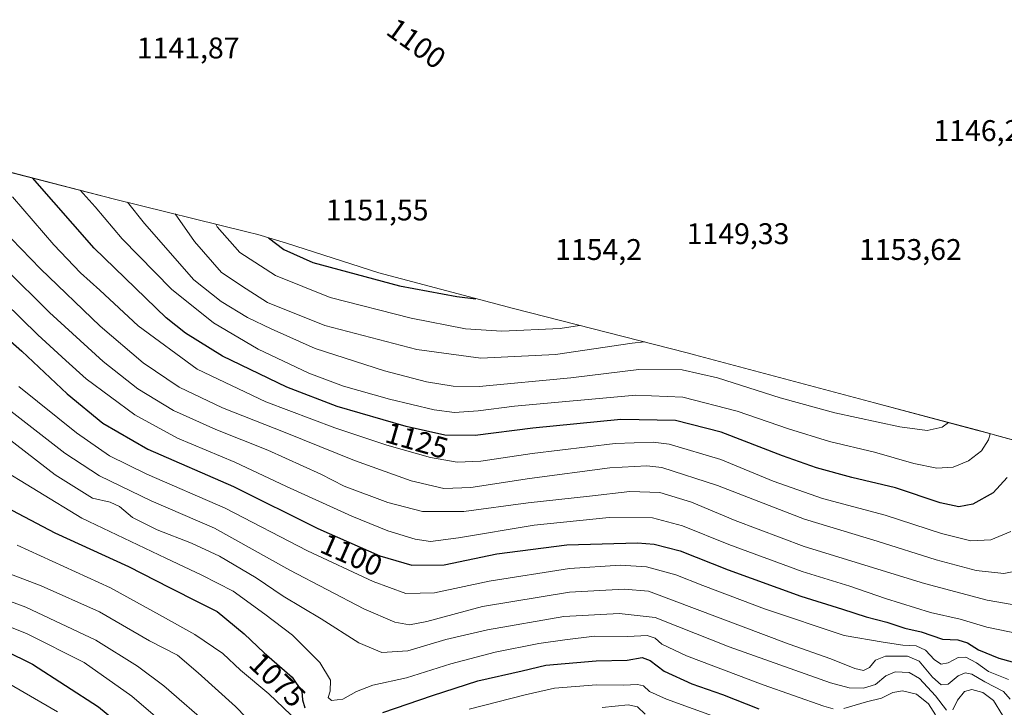
# Model space of a CAD drawing. Units: metres. Extents: x 630671 to 634105, y 4764381 to 4766373.
# Drawn here: x 632587 to 632917, y 4765693 to 4765923 of the extents above; entities that cross this region are included whole.
import ezdxf
from ezdxf.enums import TextEntityAlignment as Align

# ---------------------------------------------------------------- set-up
doc = ezdxf.new("R2010")
doc.units = ezdxf.units.M
doc.header["$MEASUREMENT"] = 0
for name, color, linetype, lineweight in [('Curva de nivel maestra', 36, 'Continuous', 30), ('Curva de nivel normal', 36, 'Continuous', 0), ('Pastizal CxS', 92, 'Continuous', 0), ('Rótulo de curva de nivel directora', 19, 'Continuous', 0), ('Rótulo de punto de cota en terreno', 19, 'Continuous', 0)]:
    doc.layers.add(name, color=color, linetype=linetype, lineweight=lineweight)
doc.styles.add('Arial', font='txt', dxfattribs={"height": 0.2})

# ---------------------------------------------------------------- blocks, each defined once
blk = doc.blocks.new('*U154')
at = {"layer": 'Pastizal CxS', "color": 92, "linetype": 'Continuous', "lineweight": 0}
blk.add_polyline3d([(632580.9945, 4765873.1057, 1121.3349), (632618.9685, 4765863.3793, 1133.4112), (632663.3221, 4765852.3867, 1148.2522), (632666.9737, 4765851.4451, 1148.8755), (632676.5859, 4765848.6097, 1150.1153), (632707.6419, 4765838.5961, 1149.7145), (632752.7807, 4765826.6399, 1147.1211), (632811.0813, 4765811.8461, 1136.2473), (632813.5557, 4765811.2013, 1136.1956), (632873.8841, 4765795.0693, 1136.3938), (632908.1309, 4765785.9547, 1130.4722), (632913.4383, 4765784.5421, 1128.1627), (632913.7637, 4765784.4551, 1127.9939), (632914.9159, 4765784.1427, 1127.3999), (632951.2953, 4765774.1619, 1105.4861)], dxfattribs=at)
blk = doc.blocks.new('*U159')
at = {"layer": 'Curva de nivel normal', "color": 36, "linetype": 'Continuous', "lineweight": 0}
blk.add_polyline3d([(632565.8, 4765735.19, 1060), (632589.14, 4765726.56, 1060), (632612.69, 4765715.49, 1060), (632626.64, 4765706.74, 1060), (632635.42, 4765700.16, 1060), (632651.64, 4765686.1, 1060)], dxfattribs=at)
blk = doc.blocks.new('*U181')
at = {"layer": 'Curva de nivel normal', "color": 36, "linetype": 'Continuous', "lineweight": 0}
blk.add_polyline3d([(632579.43, 4765703.26, 1045), (632599.77, 4765691.51, 1045)], dxfattribs=at)
blk = doc.blocks.new('*U182')
at = {"layer": 'Curva de nivel normal', "color": 36, "linetype": 'Continuous', "lineweight": 0}
blk.add_polyline3d([(632584.09, 4765792.24, 1090), (632602.29, 4765778.14, 1090), (632613.89, 4765770.53, 1090), (632631.28, 4765762.24, 1090), (632652.47, 4765753.06, 1090), (632677.75, 4765738.91, 1090), (632702.54, 4765726.04, 1090), (632713.01, 4765721.57, 1090), (632717.9, 4765720.63, 1090), (632723.69, 4765721.72, 1090), (632742.41, 4765726.82, 1090), (632771.56, 4765731.59, 1090), (632789.94, 4765732.55, 1090), (632798.14, 4765731.97, 1090), (632845.28, 4765714.2, 1090), (632859.28, 4765709.23, 1090), (632867.28, 4765705.96, 1090), (632870.28, 4765705.35, 1090), (632872.28, 4765706.34, 1090), (632874.28, 4765708.78, 1090), (632877.61, 4765710.09, 1090), (632884.95, 4765710.1, 1090), (632888.88, 4765708.45, 1090), (632893.38, 4765703.04, 1090), (632896.28, 4765700.49, 1090), (632898.65, 4765700.74, 1090), (632902.03, 4765703.52, 1090), (632904.3, 4765704.58, 1090), (632906.62, 4765704.07, 1090), (632910.95, 4765701.48, 1090), (632917.16, 4765698.32, 1090), (632919.46, 4765695.7, 1090)], dxfattribs=at)
blk = doc.blocks.new('*U185')
at = {"layer": 'Curva de nivel normal', "color": 36, "linetype": 'Continuous', "lineweight": 0}
for points in [[(632578.58, 4765774.28, 1080), (632607.97, 4765756.44, 1080), (632636.15, 4765743.02, 1080), (632648.22, 4765737.28, 1080), (632658.69, 4765731.88, 1080), (632669.32, 4765724.17, 1080), (632678.67, 4765717.16, 1080), (632687.85, 4765708.01, 1080), (632691.44, 4765702.08, 1080), (632691.3, 4765698.39, 1080), (632690.56, 4765696.26, 1080), (632691.74, 4765695.25, 1080), (632695.51, 4765695.75, 1080), (632700.12, 4765698.31, 1080), (632705.62, 4765700.4, 1080), (632716.94, 4765702.83, 1080), (632731.79, 4765707.53, 1080), (632746.7, 4765711.5, 1080), (632761.35, 4765714.42, 1080), (632770.07, 4765715.56, 1080), (632779.94, 4765716.81, 1080), (632791.14, 4765716.71, 1080), (632797.61, 4765717.08, 1080), (632800.28, 4765716.18, 1080), (632802.61, 4765714.12, 1080), (632810.86, 4765710.27, 1080), (632836.59, 4765700.48, 1080), (632856.95, 4765693.37, 1080), (632860.02, 4765692.5, 1080)], [(632863.63, 4765692.64, 1080), (632871.28, 4765694.79, 1080), (632876.28, 4765696.02, 1080), (632880.05, 4765697.9, 1080), (632883.37, 4765698.5, 1080), (632888.07, 4765697.35, 1080), (632892.01, 4765694.11, 1080), (632894.37, 4765690.51, 1080)]]:
    blk.add_polyline3d(points, dxfattribs=at)
blk = doc.blocks.new('*U197')
at = {"layer": 'Curva de nivel normal', "color": 36, "linetype": 'Continuous', "lineweight": 0}
for points in [[(632575.67, 4765788.86, 1085), (632599.02, 4765770.87, 1085), (632611.57, 4765763.09, 1085), (632617.43, 4765761.74, 1085), (632620.55, 4765760.31, 1085), (632624.93, 4765756.66, 1085), (632633.21, 4765752.46, 1085), (632644.8, 4765748.06, 1085), (632654.11, 4765743.63, 1085), (632666.48, 4765736.42, 1085), (632675.56, 4765730.22, 1085), (632688.27, 4765722.66, 1085), (632700.94, 4765714.64, 1085), (632708.6, 4765711.41, 1085), (632717.4, 4765711.96, 1085), (632730.11, 4765715.67, 1085), (632744.06, 4765719.01, 1085), (632769.72, 4765723.38, 1085), (632788.27, 4765724.47, 1085), (632800.28, 4765723.12, 1085), (632807.94, 4765720.1, 1085), (632825.11, 4765713.27, 1085), (632859.11, 4765701.22, 1085), (632865.47, 4765699.53, 1085), (632870.27, 4765699.43, 1085), (632874.24, 4765700.58, 1085), (632877.77, 4765703.57, 1085), (632880.9, 4765704.86, 1085), (632885.61, 4765704.62, 1085), (632889.05, 4765702.62, 1085), (632894.35, 4765696.89, 1085), (632898.05, 4765691.99, 1085)], [(632900.17, 4765692.1, 1085), (632901.83, 4765695.34, 1085), (632904.17, 4765698.26, 1085), (632906.62, 4765698.91, 1085), (632910.26, 4765697.94, 1085), (632913.82, 4765695.3, 1085), (632916.9, 4765690.37, 1085)]]:
    blk.add_polyline3d(points, dxfattribs=at)
blk = doc.blocks.new('*U200')
at = {"layer": 'Curva de nivel normal', "color": 36, "linetype": 'Continuous', "lineweight": 0}
for points in [[(632586.21, 4765747.3, 1070), (632617.53, 4765733.08, 1070), (632634.01, 4765724, 1070), (632645.86, 4765717.45, 1070), (632655.23, 4765711.04, 1070), (632661.16, 4765705.4, 1070), (632670.69, 4765697.5, 1070), (632680.58, 4765688.09, 1070)], [(632737.87, 4765692.42, 1070), (632756.68, 4765697.14, 1070), (632766.54, 4765699.39, 1070), (632780.6, 4765700.48, 1070), (632789.74, 4765700.38, 1070), (632794.44, 4765700.66, 1070), (632796.42, 4765700.16, 1070), (632798.46, 4765698.34, 1070), (632804.19, 4765695.68, 1070), (632822.08, 4765689.23, 1070)]]:
    blk.add_polyline3d(points, dxfattribs=at)
blk = doc.blocks.new('*U224')
at = {"layer": 'Curva de nivel normal', "color": 36, "linetype": 'Continuous', "lineweight": 0}
blk.add_polyline3d([(632556.6, 4765730.83, 1055), (632589.59, 4765717.59, 1055), (632608.74, 4765707.97, 1055), (632624.75, 4765696.69, 1055), (632639.01, 4765684.45, 1055)], dxfattribs=at)
blk = doc.blocks.new('*U226')
at = {"layer": 'Curva de nivel normal', "color": 36, "linetype": 'Continuous', "lineweight": 0}
for points in [[(632576.36, 4765740.54, 1065), (632594.28, 4765733.71, 1065), (632613.9, 4765725.02, 1065), (632630.69, 4765715.28, 1065), (632640.1, 4765710.44, 1065), (632647.03, 4765704.53, 1065), (632659.48, 4765693.22, 1065), (632666.61, 4765685.96, 1065)], [(632782.57, 4765692.98, 1065), (632791.32, 4765693.86, 1065), (632794.38, 4765693.16, 1065), (632796.95, 4765690.74, 1065)]]:
    blk.add_polyline3d(points, dxfattribs=at)
blk = doc.blocks.new('*U234')
at = {"layer": 'Curva de nivel maestra', "color": 36, "linetype": 'Continuous', "lineweight": 30}
for points in [[(632580.29, 4765761.24, 1075), (632598.86, 4765751.48, 1075), (632623.66, 4765740.18, 1075), (632637.35, 4765733.1, 1075), (632647.32, 4765728.09, 1075), (632653.42, 4765725.16, 1075), (632662.44, 4765717.6, 1075), (632669.12, 4765711.29, 1075), (632678.54, 4765703.04, 1075), (632681.8, 4765698.32, 1075), (632681.95, 4765695.46, 1075), (632682.82, 4765692.82, 1075)], [(632708.96, 4765691.26, 1075), (632725.59, 4765696.92, 1075), (632740.8, 4765701.88, 1075), (632755.75, 4765705.26, 1075), (632763.66, 4765707.16, 1075), (632780.52, 4765708.62, 1075), (632790.94, 4765708.74, 1075), (632795.95, 4765709.66, 1075), (632798.61, 4765708.67, 1075), (632803.36, 4765705.07, 1075), (632812.59, 4765700.86, 1075), (632822.89, 4765697.27, 1075), (632835.09, 4765692.5, 1075)]]:
    blk.add_polyline3d(points, dxfattribs=at)
blk = doc.blocks.new('*U244')
at = {"layer": 'Curva de nivel maestra', "color": 36, "linetype": 'Continuous', "lineweight": 30}
blk.add_polyline3d([(632572.93, 4765716.45, 1050), (632591.4, 4765707.42, 1050), (632613.58, 4765693.18, 1050), (632629.7, 4765679.88, 1050)], dxfattribs=at)

msp = doc.modelspace()

# ---------------------------------------------------------------- linework, layer by layer
at = {"layer": 'Curva de nivel maestra', "color": 36, "linetype": 'Continuous', "lineweight": 30}
for points in [[(632918.41, 4765770.03, 1125), (632913.7, 4765764.93, 1125), (632906.95, 4765761.09, 1125), (632902.28, 4765760.14, 1125), (632895.95, 4765761.57, 1125), (632880.92, 4765766.51, 1125), (632866.37, 4765770.04, 1125), (632854.42, 4765773.25, 1125), (632843.01, 4765777.24, 1125), (632822.46, 4765785.23, 1125), (632807.17, 4765789.1, 1125), (632788.83, 4765789.52, 1125), (632759.27, 4765786.54, 1125), (632739.91, 4765784.15, 1125), (632729.78, 4765784.26, 1125), (632716.79, 4765787.15, 1125), (632693.63, 4765793.85, 1125), (632676.78, 4765800.28, 1125), (632655.11, 4765810.75, 1125), (632642.75, 4765818.42, 1125), (632636.26, 4765823.6, 1125), (632612.14, 4765846.88, 1125), (632591.36, 4765870.45, 1125)], [(632670.59, 4765850.38, 1150), (632675.7, 4765846.51, 1150), (632685.43, 4765842.1, 1150), (632714.6, 4765834.26, 1150), (632733.8, 4765830.73, 1150), (632740.21, 4765829.97, 1150)], [(632575.41, 4765823.26, 1100), (632587.81, 4765812.39, 1100), (632603.03, 4765798.05, 1100), (632615.02, 4765788.23, 1100), (632630.11, 4765779.54, 1100), (632658.81, 4765766.96, 1100), (632687.14, 4765752.94, 1100), (632707.97, 4765743.8, 1100), (632718.69, 4765740.62, 1100), (632729.51, 4765740.77, 1100), (632747.24, 4765744.4, 1100), (632770.71, 4765747.48, 1100), (632794.37, 4765748.14, 1100), (632799.97, 4765747.63, 1100), (632808.68, 4765745.44, 1100), (632824.79, 4765739.07, 1100), (632849.19, 4765730.2, 1100), (632863.22, 4765725.84, 1100), (632871.18, 4765723.3, 1100), (632878.1, 4765721.55, 1100), (632884.08, 4765719.48, 1100), (632889.64, 4765718.28, 1100), (632896.71, 4765715.85, 1100), (632901.9, 4765715.64, 1100), (632905.16, 4765714.63, 1100), (632908.82, 4765712.24, 1100), (632915.64, 4765709.51, 1100), (632926.62, 4765706.42, 1100)]]:
    msp.add_polyline3d(points, dxfattribs=at)
at = {"layer": 'Curva de nivel normal', "color": 36, "linetype": 'Continuous', "lineweight": 0}
for points in [[(632584.65, 4765864.14, 1120), (632598.55, 4765848.06, 1120), (632607.46, 4765838.6, 1120), (632613.96, 4765832.8, 1120), (632626.83, 4765820.88, 1120), (632646.66, 4765806.3, 1120), (632669.68, 4765795.38, 1120), (632692.8, 4765786.73, 1120), (632710.27, 4765780.82, 1120), (632724.94, 4765776.69, 1120), (632733.94, 4765775.15, 1120), (632741.88, 4765775.46, 1120), (632759.04, 4765778.05, 1120), (632786.9, 4765781.46, 1120), (632799.71, 4765781.86, 1120), (632804.98, 4765781.21, 1120), (632822.34, 4765776.05, 1120), (632839.96, 4765768.84, 1120), (632856.52, 4765763.01, 1120), (632877.52, 4765757.35, 1120), (632896.45, 4765751.28, 1120), (632906.29, 4765748.79, 1120), (632913.01, 4765749.16, 1120), (632919.71, 4765751.98, 1120)], [(632607.4, 4765866.34, 1130), (632612.48, 4765860.72, 1130), (632621.53, 4765850.07, 1130), (632638.1, 4765833.12, 1130), (632652.12, 4765821.83, 1130), (632667.15, 4765813.09, 1130), (632684.16, 4765805, 1130), (632695.71, 4765800.67, 1130), (632711.16, 4765796.27, 1130), (632726.13, 4765792.76, 1130), (632732.95, 4765791.81, 1130), (632740.94, 4765792.36, 1130), (632753.13, 4765793.96, 1130), (632793.81, 4765797.66, 1130), (632809.61, 4765796.96, 1130), (632827.9, 4765792.28, 1130), (632845.06, 4765786.29, 1130), (632858.81, 4765782.06, 1130), (632873.95, 4765778.48, 1130), (632887.16, 4765774.74, 1130), (632894.8, 4765773.14, 1130), (632900.28, 4765773.52, 1130), (632905.44, 4765775.6, 1130), (632909.8, 4765778.94, 1130), (632912.19, 4765782.6, 1130), (632912.77, 4765784.72, 1130)], [(632623.31, 4765862.3, 1135), (632628.97, 4765855.22, 1135), (632645.54, 4765836.3, 1135), (632654.71, 4765829.08, 1135), (632663.54, 4765823.68, 1135), (632671.51, 4765819.84, 1135), (632686.22, 4765813.27, 1135), (632709.51, 4765805.77, 1135), (632723.66, 4765802.13, 1135), (632732.51, 4765800.64, 1135), (632741.31, 4765800.48, 1135), (632772.04, 4765803.44, 1135), (632794.86, 4765806.2, 1135), (632809.42, 4765806.15, 1135), (632821.28, 4765803.44, 1135), (632842.28, 4765796.75, 1135), (632860.6, 4765791.74, 1135), (632882.48, 4765786.98, 1135), (632891.6, 4765785.76, 1135), (632896.63, 4765786.89, 1135), (632898.8, 4765788.44, 1135)], [(632639.23, 4765858.36, 1140), (632645.81, 4765849.15, 1140), (632654.85, 4765838.7, 1140), (632663.06, 4765833.22, 1140), (632670.28, 4765828.72, 1140), (632689.46, 4765821.01, 1140), (632720.37, 4765812.93, 1140), (632741.88, 4765809.99, 1140), (632766.94, 4765811.25, 1140), (632792.61, 4765815.04, 1140), (632796.77, 4765815.48, 1140)], [(632652.89, 4765854.97, 1145), (632653.42, 4765854.09, 1145), (632660.98, 4765845.4, 1145), (632672.93, 4765837.69, 1145), (632691.3, 4765830.37, 1145), (632718.43, 4765823.49, 1145), (632736.71, 4765819.87, 1145), (632748.89, 4765819.07, 1145), (632768.41, 4765820.03, 1145), (632774.99, 4765821.01, 1145)], [(632584.36, 4765850.07, 1115), (632594.05, 4765840.01, 1115), (632614.12, 4765820.78, 1115), (632628.59, 4765808.5, 1115), (632640.59, 4765800.36, 1115), (632655.16, 4765793.34, 1115), (632676.15, 4765785.16, 1115), (632699.5, 4765775.7, 1115), (632718.51, 4765768.86, 1115), (632729.45, 4765766.29, 1115), (632738.52, 4765766.62, 1115), (632758.22, 4765769.73, 1115), (632785.14, 4765773.27, 1115), (632797.52, 4765773.89, 1115), (632802.58, 4765773.36, 1115), (632821.28, 4765767.33, 1115), (632850.42, 4765756.02, 1115), (632874.8, 4765748.71, 1115), (632894.63, 4765742.46, 1115), (632908, 4765738.82, 1115), (632917.31, 4765737.8, 1115), (632925.16, 4765739.46, 1115)], [(632582.28, 4765840.14, 1110), (632597.16, 4765825.34, 1110), (632615.12, 4765808.94, 1110), (632626.76, 4765799.8, 1110), (632638.71, 4765792.52, 1110), (632652.9, 4765786.08, 1110), (632670.41, 4765779.18, 1110), (632688.14, 4765771.16, 1110), (632696, 4765767.17, 1110), (632710.61, 4765761.7, 1110), (632722.26, 4765758.68, 1110), (632736.09, 4765758.6, 1110), (632757.69, 4765761.53, 1110), (632778.31, 4765763.75, 1110), (632791.79, 4765765.36, 1110), (632801.9, 4765765, 1110), (632812.54, 4765761.71, 1110), (632827.18, 4765755.62, 1110), (632850.34, 4765746.86, 1110), (632890.76, 4765734.51, 1110), (632911.73, 4765728.89, 1110), (632922.66, 4765727, 1110)], [(632582, 4765828.77, 1105), (632593.2, 4765817.9, 1105), (632602.54, 4765809.3, 1105), (632609.44, 4765803.07, 1105), (632625.7, 4765791.08, 1105), (632640.05, 4765783.23, 1105), (632659.31, 4765775.14, 1105), (632676.62, 4765767.06, 1105), (632698.58, 4765757.06, 1105), (632710.64, 4765752.11, 1105), (632719.82, 4765749.32, 1105), (632724.95, 4765748.59, 1105), (632734.33, 4765749.78, 1105), (632759.76, 4765754.03, 1105), (632784.88, 4765756.6, 1105), (632799.49, 4765756.53, 1105), (632809.51, 4765753.85, 1105), (632825, 4765747.54, 1105), (632849.61, 4765738.56, 1105), (632865.61, 4765733.64, 1105), (632877.61, 4765729.46, 1105), (632892.7, 4765724.8, 1105), (632902.69, 4765722.52, 1105), (632911.64, 4765719.81, 1105), (632926.27, 4765716.84, 1105)], [(632918.84, 4765702.29, 1095), (632912.15, 4765705.03, 1095), (632908.1, 4765707.92, 1095), (632904.62, 4765709.83, 1095), (632901.95, 4765709.74, 1095), (632898.61, 4765707.87, 1095), (632896.28, 4765707.47, 1095), (632894.05, 4765708.94, 1095), (632891.02, 4765712.19, 1095), (632887.96, 4765713.64, 1095), (632883.41, 4765713.86, 1095), (632876.87, 4765714.82, 1095), (632863.71, 4765717.04, 1095), (632836.99, 4765725.95, 1095), (632825.55, 4765730.38, 1095), (632816.29, 4765733.79, 1095), (632807.26, 4765737.42, 1095), (632797.42, 4765740.04, 1095), (632788.67, 4765740.66, 1095), (632771.6, 4765739.48, 1095), (632744.66, 4765735.31, 1095), (632726.28, 4765731.32, 1095), (632716.7, 4765731.17, 1095), (632705.7, 4765735.11, 1095), (632683.65, 4765745.44, 1095), (632656.11, 4765759.74, 1095), (632629.8, 4765771.11, 1095), (632617.23, 4765777.3, 1095), (632606.13, 4765785.02, 1095), (632586.77, 4765800.55, 1095)]]:
    msp.add_polyline3d(points, dxfattribs=at)
at = {"layer": 'Pastizal CxS', "color": 92, "linetype": 'Continuous', "lineweight": 0}
msp.add_polyline3d([(632580.99, 4765873.11, 1121.33), (632618.97, 4765863.38, 1133.41), (632663.32, 4765852.39, 1148.25), (632666.97, 4765851.45, 1148.88), (632676.59, 4765848.61, 1150.12), (632707.64, 4765838.6, 1149.71), (632752.78, 4765826.64, 1147.12), (632811.08, 4765811.85, 1136.25), (632813.56, 4765811.2, 1136.2), (632873.88, 4765795.07, 1136.39), (632908.13, 4765785.95, 1130.47), (632913.44, 4765784.54, 1128.16), (632913.76, 4765784.46, 1127.99), (632914.92, 4765784.14, 1127.4), (632951.3, 4765774.16, 1105.49)], dxfattribs=at)

# ---------------------------------------------------------------- block references
at = {"layer": 'Curva de nivel maestra', "color": 36, "linetype": 'Continuous', "lineweight": 30}
for name in ['*U244', '*U234']:
    msp.add_blockref(name, (0, 0), dxfattribs=at)
at = {"layer": 'Curva de nivel normal', "color": 36, "linetype": 'Continuous', "lineweight": 0}
for name in ['*U181', '*U224', '*U159', '*U226', '*U200', '*U185', '*U197', '*U182']:
    msp.add_blockref(name, (0, 0), dxfattribs=at)
at = {"layer": 'Pastizal CxS', "color": 92, "linetype": 'Continuous', "lineweight": 0}
msp.add_blockref('*U154', (0, 0), dxfattribs=at)

# ---------------------------------------------------------------- texts
at = {"layer": 'Rótulo de curva de nivel directora', "color": 19, "linetype": 'Continuous', "lineweight": 0, "style": 'Arial'}
for s, rotation, p in [('1100', -35.6968, (632720.22, 4765915.54)), ('1125', -16.1348, (632720.37, 4765782.43)), ('1100', -23.6914, (632698.45, 4765744.12)), ('1075', -43.3684, (632673.6, 4765702.2))]:
    msp.add_text(s, height=7, rotation=rotation, dxfattribs=at).set_placement(p, align=Align.MIDDLE_CENTER)
at = {"layer": 'Rótulo de punto de cota en terreno', "color": 19, "linetype": 'Continuous', "lineweight": 0, "style": 'Arial'}
for s, p in [('1141,87', (632626.42, 4765908.33)), ('1146,27', (632893.7, 4765880.63)), ('1151,55', (632689.83, 4765854.02)), ('1149,33', (632810.92, 4765846.07)), ('1154,2', (632766.76, 4765840.76)), ('1153,62', (632868.76, 4765840.76))]:
    msp.add_text(s, height=7, dxfattribs=at).set_placement(p, align=Align.BOTTOM_LEFT)

doc.saveas('drawing.dxf')
